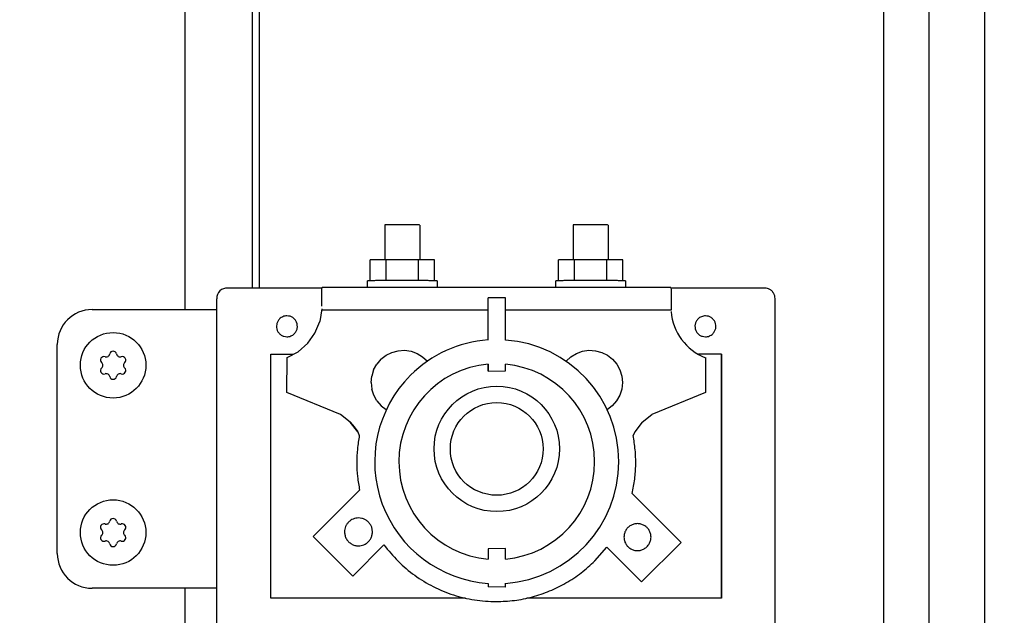
# Model space of a CAD drawing. Units: millimetres. Extents: x 1694 to 13068, y 13969 to 21603.
# Drawn here: x 6298 to 6439, y 20071 to 20157 of the extents above; entities that cross this region are included whole.
import ezdxf

# ---------------------------------------------------------------- set-up
doc = ezdxf.new("R2010")
doc.units = ezdxf.units.MM
doc.layers.add('1', color=7, linetype='Continuous')
doc.styles.add('CONVERTER_19', font='txt.shx', dxfattribs={"width": 0.9})
doc.dimstyles.new('ME10_DIM_50', dxfattribs={"dimtxt": 57.5, "dimasz": 57.5, "dimexe": 18.75, "dimexo": 12.5, "dimgap": 22.5, "dimtad": 1, "dimdec": 0, "dimdsep": 46, "dimtxsty": 'CONVERTER_19', "dimsah": 1, "dimcen": 0.09, "dimclrd": 6, "dimclre": 6, "dimclrt": 3, "dimadec": 0, "dimazin": 0, "dimtfac": 1, "dimtdec": 4, "dimtix": 1, "dimtmove": 0, "dimatfit": 3, "dimfxl": 1, "dimtolj": 1, "dimtzin": 0, "dimarcsym": 0})

# ---------------------------------------------------------------- blocks, each defined once
blk = doc.blocks.new('*D45')
at = {"layer": '1', "color": 6, "linetype": 'Continuous'}
for p, q in [((6334.47, 20407.16), (6580.26, 20407.16)), ((6561.51, 19406.16), (6561.51, 20407.16)), ((6334.47, 19406.16), (6580.26, 19406.16))]:
    blk.add_line(p, q, dxfattribs=at)
at = {"layer": '1', "color": 6}
for points in [[(6569.08, 20349.66), (6553.94, 20349.66), (6561.51, 20407.16)], [(6553.94, 19463.66), (6569.08, 19463.66), (6561.51, 19406.16)]]:
    blk.add_solid(points, dxfattribs=at)
at = {"layer": '1', "color": 3, "insert": (6538.72, 19847.44), "char_height": 57.5, "attachment_point": 7, "rotation": 90, "line_spacing_factor": 0.454545, "style": 'CONVERTER_19'}
blk.add_mtext('1001', dxfattribs=at)

msp = doc.modelspace()

# ---------------------------------------------------------------- hatches: boundary and pattern name
at = {"layer": '1', "linetype": 'Continuous'}
h = msp.add_hatch(dxfattribs=at)
h.set_pattern_fill('CUSTOM48', color=6, scale=50, angle=45, pattern_type=2)
h.set_pattern_definition([(45, (688.026, 672.73), (-70.71068, 6e-15), [])])
h.paths.add_polyline_path([(6436.51, 17586.21), (5300.76, 17586.21), (4478.51, 17586.21), (4478.51, 16486.21), (5300.76, 16486.21), (6436.51, 16486.21)])
h.paths.add_polyline_path([(5315.49, 16639.14), (5315.49, 17426.64), (5109.19, 17426.64), (5109.19, 16639.14)], flags=16)
h.paths.add_polyline_path([(5683.94, 17084.51), (6519.25, 17084.51), (6519.25, 17168.88), (5683.94, 17168.88)], flags=16)
h.paths.add_polyline_path([(5698.94, 16912.51), (6382.38, 16912.51), (6382.38, 16996.88), (5698.94, 16996.88)], flags=16)
h.paths.add_polyline_path([(5039.76, 17572.88), (5028.26, 17572.88), (5028.26, 17562.21), (5039.76, 17562.21)], flags=16)
h.paths.add_polyline_path([(5129.76, 17576.98), (5118.26, 17576.98), (5118.26, 17566.31), (5129.76, 17566.31)], flags=16)
h.paths.add_polyline_path([(5369.76, 17572.88), (5358.26, 17572.88), (5358.26, 17562.21), (5369.76, 17562.21)], flags=16)
h.paths.add_polyline_path([(5463.26, 17572.88), (5451.76, 17572.88), (5451.76, 17562.21), (5463.26, 17562.21)], flags=16)
h.paths.add_polyline_path([(5816.76, 17572.88), (5805.26, 17572.88), (5805.26, 17562.21), (5816.76, 17562.21)], flags=16)
h.paths.add_polyline_path([(5886.76, 17572.88), (5875.26, 17572.88), (5875.26, 17562.21), (5886.76, 17562.21)], flags=16)
h.paths.add_polyline_path([(5698.94, 16912.51), (6382.38, 16912.51), (6382.38, 16996.88), (5698.94, 16996.88)], flags=16)
h.paths.add_polyline_path([(5698.94, 16912.51), (6382.38, 16912.51), (6382.38, 16996.88), (5698.94, 16996.88)], flags=16)
h.paths.add_polyline_path([(5698.94, 16912.51), (6382.38, 16912.51), (6382.38, 16996.88), (5698.94, 16996.88)], flags=16)
h.paths.add_polyline_path([(5698.94, 16912.51), (6382.38, 16912.51), (6382.38, 16996.88), (5698.94, 16996.88)], flags=16)
h.paths.add_polyline_path([(5698.94, 16912.51), (6382.38, 16912.51), (6382.38, 16996.88), (5698.94, 16996.88)], flags=16)
h.paths.add_polyline_path([(5698.94, 16912.51), (6382.38, 16912.51), (6382.38, 16996.88), (5698.94, 16996.88)], flags=16)
h.paths.add_polyline_path([(5698.94, 16912.51), (6382.38, 16912.51), (6382.38, 16996.88), (5698.94, 16996.88)], flags=16)
h.paths.add_polyline_path([(5698.94, 16912.51), (6382.38, 16912.51), (6382.38, 16996.88), (5698.94, 16996.88)], flags=16)
h.paths.add_polyline_path([(5698.94, 16912.51), (6382.38, 16912.51), (6382.38, 16996.88), (5698.94, 16996.88)], flags=16)
h.paths.add_polyline_path([(5698.94, 16912.51), (6382.38, 16912.51), (6382.38, 16996.88), (5698.94, 16996.88)], flags=16)
h.paths.add_polyline_path([(5698.94, 16912.51), (6382.38, 16912.51), (6382.38, 16996.88), (5698.94, 16996.88)], flags=16)
h.paths.add_polyline_path([(5698.94, 16912.51), (6382.38, 16912.51), (6382.38, 16996.88), (5698.94, 16996.88)], flags=16)
h.paths.add_polyline_path([(5698.94, 16912.51), (6382.38, 16912.51), (6382.38, 16996.88), (5698.94, 16996.88)], flags=16)
h.paths.add_polyline_path([(5698.94, 16912.51), (6382.38, 16912.51), (6382.38, 16996.88), (5698.94, 16996.88)], flags=16)
h.paths.add_polyline_path([(5683.94, 17084.51), (6519.25, 17084.51), (6519.25, 17168.88), (5683.94, 17168.88)], flags=16)
h.paths.add_polyline_path([(5683.94, 17084.51), (6519.25, 17084.51), (6519.25, 17168.88), (5683.94, 17168.88)], flags=16)
h.paths.add_polyline_path([(5683.94, 17084.51), (6519.25, 17084.51), (6519.25, 17168.88), (5683.94, 17168.88)], flags=16)
h.paths.add_polyline_path([(5683.94, 17084.51), (6519.25, 17084.51), (6519.25, 17168.88), (5683.94, 17168.88)], flags=16)
h.paths.add_polyline_path([(5683.94, 17084.51), (6519.25, 17084.51), (6519.25, 17168.88), (5683.94, 17168.88)], flags=16)
h.paths.add_polyline_path([(5683.94, 17084.51), (6519.25, 17084.51), (6519.25, 17168.88), (5683.94, 17168.88)], flags=16)
h.paths.add_polyline_path([(5683.94, 17084.51), (6519.25, 17084.51), (6519.25, 17168.88), (5683.94, 17168.88)], flags=16)
h.paths.add_polyline_path([(5683.94, 17084.51), (6519.25, 17084.51), (6519.25, 17168.88), (5683.94, 17168.88)], flags=16)
h.paths.add_polyline_path([(5683.94, 17084.51), (6519.25, 17084.51), (6519.25, 17168.88), (5683.94, 17168.88)], flags=16)
h.paths.add_polyline_path([(5683.94, 17084.51), (6519.25, 17084.51), (6519.25, 17168.88), (5683.94, 17168.88)], flags=16)
h.paths.add_polyline_path([(5683.94, 17084.51), (6519.25, 17084.51), (6519.25, 17168.88), (5683.94, 17168.88)], flags=16)
h.paths.add_polyline_path([(5315.49, 16639.14), (5315.49, 17426.64), (5109.19, 17426.64), (5109.19, 16639.14)], flags=16)
h.paths.add_polyline_path([(5315.49, 16639.14), (5315.49, 17426.64), (5109.19, 17426.64), (5109.19, 16639.14)], flags=16)
h.paths.add_polyline_path([(5315.49, 16639.14), (5315.49, 17426.64), (5109.19, 17426.64), (5109.19, 16639.14)], flags=16)
h.paths.add_polyline_path([(5315.49, 16639.14), (5315.49, 17426.64), (5109.19, 17426.64), (5109.19, 16639.14)], flags=16)
h.paths.add_polyline_path([(5315.49, 16639.14), (5315.49, 17426.64), (5109.19, 17426.64), (5109.19, 16639.14)], flags=16)
h.paths.add_polyline_path([(5315.49, 16639.14), (5315.49, 17426.64), (5109.19, 17426.64), (5109.19, 16639.14)], flags=16)
h.paths.add_polyline_path([(5315.49, 16639.14), (5315.49, 17426.64), (5109.19, 17426.64), (5109.19, 16639.14)], flags=16)
h.paths.add_polyline_path([(5315.49, 16639.14), (5315.49, 17426.64), (5109.19, 17426.64), (5109.19, 16639.14)], flags=16)
h.paths.add_polyline_path([(5315.49, 16639.14), (5315.49, 17426.64), (5109.19, 17426.64), (5109.19, 16639.14)], flags=16)
h.paths.add_polyline_path([(5315.49, 16639.14), (5315.49, 17426.64), (5109.19, 17426.64), (5109.19, 16639.14)], flags=16)
h.paths.add_polyline_path([(5315.49, 16639.14), (5315.49, 17426.64), (5109.19, 17426.64), (5109.19, 16639.14)], flags=16)
h.paths.add_polyline_path([(5315.49, 16639.14), (5315.49, 17426.64), (5109.19, 17426.64), (5109.19, 16639.14)], flags=16)
h.paths.add_polyline_path([(5315.49, 16639.14), (5315.49, 17426.64), (5109.19, 17426.64), (5109.19, 16639.14)], flags=16)
h.paths.add_polyline_path([(5315.49, 16639.14), (5315.49, 17426.64), (5109.19, 17426.64), (5109.19, 16639.14)], flags=16)
h.paths.add_polyline_path([(5367.03, 13968.87), (5367.03, 20081.37), (5160.73, 20081.37), (5160.73, 13968.87)], flags=16)
edge = h.paths.add_edge_path(flags=16)
edge.add_arc((4630.51, 17577.81), 5.25, 0, 360)
edge = h.paths.add_edge_path(flags=16)
edge.add_arc((5994.41, 17577.81), 5.25, 0, 360)
edge = h.paths.add_edge_path(flags=16)
edge.add_arc((5415.3, 17577.56), 2.25, 355.2364, 450)
edge.add_line((5415.3, 17579.81), (5401.72, 17579.81))
edge.add_arc((5401.72, 17577.56), 2.25, 90, 184.7636)
edge.add_line((5399.48, 17577.38), (5401.37, 17554.67))
edge.add_line((5401.37, 17554.67), (5401, 17551.91))
edge.add_line((5401, 17551.91), (5416.03, 17551.91))
edge.add_line((5416.03, 17551.91), (5415.65, 17554.67))
edge.add_line((5415.65, 17554.67), (5417.55, 17577.38))
edge = h.paths.add_edge_path(flags=16)
edge.add_arc((5759.72, 17577.56), 2.25, 90, 184.7636)
edge.add_line((5757.48, 17577.38), (5759.37, 17554.67))
edge.add_line((5759.37, 17554.67), (5759, 17551.91))
edge.add_line((5759, 17551.91), (5774.03, 17551.91))
edge.add_line((5774.03, 17551.91), (5773.65, 17554.67))
edge.add_line((5773.65, 17554.67), (5775.55, 17577.38))
edge.add_arc((5773.3, 17577.56), 2.25, 355.2364, 450)
edge.add_line((5773.3, 17579.81), (5759.72, 17579.81))
edge = h.paths.add_edge_path(flags=16)
edge.add_arc((5141.72, 17577.56), 2.25, 90, 184.7636)
edge.add_line((5139.48, 17577.38), (5141.37, 17554.67))
edge.add_line((5141.37, 17554.67), (5141, 17551.91))
edge.add_line((5141, 17551.91), (5156.03, 17551.91))
edge.add_line((5156.03, 17551.91), (5155.65, 17554.67))
edge.add_line((5155.65, 17554.67), (5157.55, 17577.38))
edge.add_arc((5155.3, 17577.56), 2.25, 355.2364, 450)
edge.add_line((5155.3, 17579.81), (5141.72, 17579.81))

# ---------------------------------------------------------------- linework, layer by layer
at = {"color": 6, "linetype": 'Continuous'}
for p, q in [((6422.06, 19936.66), (6422.06, 20343.66)), ((6428.51, 20341.16), (6428.51, 19939.16)), ((6350.52, 20127.09), (6350.52, 20122.08)), ((6355.52, 20127.08), (6355.52, 20122.08)), ((6377.52, 20127.09), (6377.52, 20122.08)), ((6382.52, 20127.08), (6382.52, 20122.08)), ((6350.73, 20122.1), (6348.42, 20122.08)), ((6348.42, 20119.08), (6348.42, 20122.08)), ((6350.73, 20119.1), (6350.73, 20122.1)), ((6355.33, 20122.1), (6350.73, 20122.1)), ((6357.62, 20122.08), (6355.33, 20122.1)), ((6355.33, 20119.1), (6355.33, 20122.1)), ((6357.64, 20119.09), (6357.62, 20122.08)), ((6377.73, 20122.1), (6375.42, 20122.08)), ((6375.42, 20119.08), (6375.42, 20122.08)), ((6377.73, 20119.1), (6377.73, 20122.1)), ((6382.33, 20122.1), (6377.73, 20122.1)), ((6384.62, 20122.08), (6382.33, 20122.1)), ((6382.33, 20119.1), (6382.33, 20122.1)), ((6384.62, 20119.08), (6384.62, 20122.08)), ((6348.02, 20118.08), (6348.02, 20119.09)), ((6358.02, 20119.08), (6358.02, 20118.08)), ((6375.02, 20118.08), (6375.02, 20119.09)), ((6385.02, 20119.08), (6385.02, 20118.08)), ((6341.48, 20117.06), (6341.49, 20117.45)), ((6341.48, 20116.54), (6341.48, 20117.06)), ((6341.49, 20117.45), (6341.49, 20117.74)), ((6391.55, 20117.85), (6391.55, 20117.54)), ((6391.55, 20117.54), (6391.55, 20117.13)), ((6391.55, 20117.13), (6391.55, 20116.64)), ((6341.48, 20116.02), (6341.48, 20116.54)), ((6341.49, 20115.42), (6341.48, 20116.02)), ((6367.84, 20116.64), (6365.31, 20116.63)), ((6365.31, 20110.58), (6365.31, 20116.63)), ((6367.84, 20110.58), (6367.84, 20116.64)), ((6391.55, 20116.64), (6391.55, 20116.08)), ((6391.55, 20116.08), (6391.55, 20115.48)), ((6391.55, 20115.48), (6391.55, 20115.12)), ((6341.48, 20115.05), (6341.19, 20113.25)), ((6365.31, 20114.85), (6341.55, 20114.85)), ((6391.55, 20114.85), (6367.84, 20114.85)), ((6391.55, 20115.12), (6391.55, 20114.97)), ((6391.55, 20114.97), (6391.55, 20114.85)), ((6340.5, 20111.57), (6341.19, 20113.25)), ((6339.46, 20110.11), (6340.5, 20111.57)), ((6338.09, 20108.91), (6339.46, 20110.11)), ((6334.18, 20108.54), (6337.41, 20108.54)), ((6334.18, 20073.54), (6334.18, 20108.54)), ((6336.49, 20108.05), (6338.09, 20108.91)), ((6349.95, 20107.82), (6350.69, 20108.4)), ((6350.69, 20108.4), (6351.52, 20108.81)), ((6351.52, 20108.81), (6352.42, 20109.05)), ((6352.42, 20109.05), (6353.35, 20109.11)), ((6353.35, 20109.11), (6354.27, 20108.97)), ((6354.27, 20108.97), (6355.14, 20108.65)), ((6355.14, 20108.65), (6355.94, 20108.17)), ((6377.19, 20108.17), (6377.99, 20108.65)), ((6377.99, 20108.65), (6378.86, 20108.97)), ((6378.86, 20108.97), (6379.78, 20109.11)), ((6379.78, 20109.11), (6380.71, 20109.05)), ((6380.71, 20109.05), (6381.61, 20108.81)), ((6381.61, 20108.81), (6382.44, 20108.4)), ((6382.44, 20108.4), (6383.18, 20107.82)), ((6398.78, 20108.54), (6395.47, 20108.54)), ((6398.77, 20079.36), (6398.78, 20108.54)), ((6398.78, 20108.54), (6398.78, 20073.54)), ((6336.48, 20103.05), (6336.49, 20108.05)), ((6348.9, 20106.3), (6349.35, 20107.11)), ((6349.95, 20107.82), (6349.35, 20107.11)), ((6355.94, 20108.17), (6356.62, 20107.53)), ((6365.31, 20107.1), (6365.31, 20106.13)), ((6365.31, 20106.13), (6365.31, 20107.07)), ((6367.84, 20106.16), (6367.84, 20107.1)), ((6376.51, 20107.53), (6377.19, 20108.17)), ((6383.18, 20107.82), (6383.78, 20107.11)), ((6383.78, 20107.11), (6384.23, 20106.3)), ((6396.49, 20108.05), (6396.49, 20103.05)), ((6348.9, 20106.3), (6348.63, 20105.41)), ((6365.31, 20106.13), (6367.84, 20106.16)), ((6384.23, 20106.3), (6384.5, 20105.41)), ((6348.54, 20104.48), (6348.63, 20105.41)), ((6348.54, 20104.48), (6348.64, 20103.55)), ((6384.59, 20104.48), (6384.49, 20103.55)), ((6384.5, 20105.41), (6384.59, 20104.48)), ((6344.18, 20099.91), (6336.48, 20103.05)), ((6348.92, 20102.66), (6348.64, 20103.55)), ((6349.37, 20101.85), (6348.92, 20102.66)), ((6384.2, 20102.67), (6383.75, 20101.86)), ((6384.49, 20103.55), (6384.2, 20102.67)), ((6396.49, 20103.05), (6388.79, 20099.91)), ((6349.37, 20101.85), (6349.98, 20101.14)), ((6383.75, 20101.86), (6383.13, 20101.15)), ((6345.56, 20098.81), (6344.18, 20099.91)), ((6349.98, 20101.14), (6350.73, 20100.59)), ((6383.13, 20101.15), (6382.43, 20100.61)), ((6387.41, 20098.82), (6388.79, 20099.91)), ((6346.64, 20097.42), (6345.56, 20098.81)), ((6345.56, 20098.81), (6346.1, 20098.11)), ((6387.41, 20098.82), (6386.34, 20097.42)), ((6346.1, 20098.11), (6346.64, 20097.42)), ((6346.64, 20097.42), (6346.86, 20096.9)), ((6386.34, 20097.42), (6386.12, 20096.9)), ((6346.9, 20089.03), (6340.26, 20082.39)), ((6392.99, 20081.55), (6385.98, 20088.56)), ((6340.26, 20082.39), (6345.91, 20076.72)), ((6387.33, 20075.9), (6392.99, 20081.55)), ((6345.91, 20076.72), (6350.38, 20081.2)), ((6367.84, 20080.66), (6365.32, 20080.63)), ((6365.32, 20080.63), (6365.34, 20079.15)), ((6367.84, 20079.16), (6367.84, 20080.66)), ((6380.63, 20078.91), (6382.35, 20080.88)), ((6382.35, 20080.88), (6383.06, 20080.15)), ((6382.35, 20080.88), (6387.33, 20075.9)), ((6387.33, 20075.9), (6383.06, 20080.15)), ((6398.78, 20073.54), (6398.77, 20079.36)), ((6365.32, 20075.67), (6365.34, 20075.16)), ((6367.82, 20075.13), (6365.34, 20075.16)), ((6367.82, 20075.13), (6367.84, 20075.68)), ((6362.1, 20073.54), (6334.18, 20073.54)), ((6398.78, 20073.54), (6370.88, 20073.54))]:
    msp.add_line(p, q, dxfattribs=at)
at = {"color": 1, "linetype": 'Continuous'}
for p, q in [((6341.49, 20118.04), (6327.97, 20118.04)), ((6341.54, 20118.1), (6341.49, 20118.04)), ((6341.49, 20117.91), (6341.49, 20118.04)), ((6341.49, 20117.74), (6341.49, 20117.91)), ((6391.54, 20118.1), (6341.54, 20118.1)), ((6391.54, 20118.1), (6391.54, 20118.04)), ((6391.54, 20118.04), (6391.55, 20117.85)), ((6404.97, 20118.04), (6391.54, 20118.04)), ((6326.41, 19999.4), (6326.41, 20116.5)), ((6406.47, 19999.44), (6406.47, 20116.54))]:
    msp.add_line(p, q, dxfattribs=at)
at = {"color": 6, "linetype": 'Continuous'}
for centre, radius, start, end in [((6310.56, 20108.7), 0.537, 252.5908, 347.4092), ((6311.56, 20108.48), 0.495, 90, 167.4092), ((6311.56, 20108.48), 0.495, 12.5908, 90), ((6312.57, 20108.7), 0.537, 192.5908, 287.4092), ((6310.25, 20107.72), 0.495, 150, 227.4092), ((6310.25, 20107.72), 0.495, 72.5908, 150), ((6309.55, 20106.96), 0.537, 312.5908, 47.4092), ((6312.88, 20107.72), 0.495, 30, 107.4092), ((6313.58, 20106.96), 0.537, 132.5908, 227.4092), ((6312.88, 20107.72), 0.495, 312.5908, 30), ((6310.25, 20106.2), 0.495, 132.5908, 210), ((6310.25, 20106.2), 0.495, 210, 287.4092), ((6310.56, 20105.22), 0.537, 12.5908, 107.4092), ((6312.57, 20105.22), 0.537, 72.5908, 167.4092), ((6312.88, 20106.2), 0.495, 252.5908, 330), ((6312.88, 20106.2), 0.495, 330, 47.4092), ((6311.56, 20105.44), 0.495, 192.5908, 270), ((6311.56, 20105.44), 0.495, 270, 347.4092), ((6310.56, 20084.7), 0.537, 252.5908, 347.4092), ((6311.56, 20084.48), 0.495, 90, 167.4092), ((6311.56, 20084.48), 0.495, 12.5908, 90), ((6312.57, 20084.7), 0.537, 192.5908, 287.4092), ((6310.25, 20083.72), 0.495, 150, 227.4092), ((6310.25, 20083.72), 0.495, 72.5908, 150), ((6309.55, 20082.96), 0.537, 312.5908, 47.4092), ((6312.88, 20083.72), 0.495, 30, 107.4092), ((6313.58, 20082.96), 0.537, 132.5908, 227.4092), ((6312.88, 20083.72), 0.495, 312.5908, 30), ((6310.25, 20082.2), 0.495, 132.5908, 210), ((6310.25, 20082.2), 0.495, 210, 287.4092), ((6310.56, 20081.22), 0.537, 12.5908, 107.4092), ((6312.57, 20081.22), 0.537, 72.5908, 167.4092), ((6312.88, 20082.2), 0.495, 252.5908, 330), ((6312.88, 20082.2), 0.495, 330, 47.4092), ((6311.56, 20081.44), 0.495, 192.5908, 270), ((6311.56, 20081.44), 0.495, 270, 347.4092)]:
    msp.add_arc(centre, radius, start, end, dxfattribs=at)
for points in [[(6353.03, 20127.09), (6352.38, 20127.09), (6351.77, 20127.09), (6351.25, 20127.09), (6350.86, 20127.09), (6350.66, 20127.09), (6350.52, 20127.09)], [(6355.52, 20127.08), (6355.38, 20127.09), (6355.19, 20127.09), (6354.79, 20127.09), (6354.28, 20127.09), (6353.67, 20127.09), (6353.03, 20127.09)], [(6380.03, 20127.09), (6379.38, 20127.09), (6378.77, 20127.09), (6378.26, 20127.09), (6377.86, 20127.09), (6377.66, 20127.09), (6377.52, 20127.09)], [(6382.52, 20127.08), (6382.38, 20127.09), (6382.19, 20127.09), (6381.79, 20127.09), (6381.27, 20127.09), (6380.67, 20127.09), (6380.03, 20127.09)], [(6353.04, 20119.1), (6352.06, 20119.1), (6351.12, 20119.1), (6350.25, 20119.1), (6349.49, 20119.1), (6348.87, 20119.09), (6348.42, 20119.08), (6348.18, 20119.09), (6348.02, 20119.09)], [(6358.02, 20119.08), (6357.86, 20119.09), (6357.64, 20119.09), (6357.18, 20119.09), (6356.56, 20119.1), (6355.81, 20119.1), (6354.94, 20119.1), (6354.01, 20119.1), (6353.04, 20119.1)], [(6380.04, 20119.1), (6379.06, 20119.1), (6378.12, 20119.1), (6377.25, 20119.1), (6376.49, 20119.1), (6375.87, 20119.09), (6375.42, 20119.08), (6375.18, 20119.09), (6375.02, 20119.09)], [(6385.02, 20119.08), (6384.86, 20119.09), (6384.62, 20119.08), (6384.18, 20119.09), (6383.56, 20119.1), (6382.81, 20119.1), (6381.94, 20119.1), (6381.01, 20119.1), (6380.04, 20119.1)], [(6336.48, 20114.04), (6336.19, 20114.02), (6335.91, 20113.93), (6335.65, 20113.79), (6335.42, 20113.6)], [(6337.54, 20111.48), (6337.8, 20111.84), (6337.95, 20112.25), (6337.97, 20112.69), (6337.87, 20113.12), (6337.64, 20113.5), (6337.31, 20113.79), (6336.92, 20113.98), (6336.48, 20114.04)], [(6396.48, 20114.04), (6396.19, 20114.01), (6395.91, 20113.93), (6395.65, 20113.79), (6395.42, 20113.6)], [(6397.54, 20111.48), (6397.8, 20111.84), (6397.95, 20112.25), (6397.97, 20112.69), (6397.87, 20113.12), (6397.64, 20113.5), (6397.31, 20113.79), (6396.91, 20113.98), (6396.48, 20114.04)], [(6335.42, 20113.6), (6335.16, 20113.25), (6335.01, 20112.83), (6334.99, 20112.4), (6335.09, 20111.97), (6335.32, 20111.59), (6335.64, 20111.3), (6336.04, 20111.11), (6336.48, 20111.04)], [(6335.42, 20113.6), (6335.16, 20113.25), (6335.01, 20112.83), (6334.99, 20112.4), (6335.09, 20111.97), (6335.32, 20111.59), (6335.64, 20111.3), (6336.04, 20111.11), (6336.48, 20111.04)], [(6395.42, 20113.6), (6395.16, 20113.25), (6395.01, 20112.84), (6394.99, 20112.4), (6395.09, 20111.97), (6395.32, 20111.59), (6395.65, 20111.3), (6396.04, 20111.11), (6396.48, 20111.04)], [(6395.42, 20113.6), (6395.16, 20113.25), (6395.01, 20112.84), (6394.99, 20112.4), (6395.09, 20111.97), (6395.32, 20111.59), (6395.65, 20111.3), (6396.04, 20111.11), (6396.48, 20111.04)], [(6336.48, 20111.04), (6336.77, 20111.07), (6337.05, 20111.16), (6337.31, 20111.3), (6337.54, 20111.48)], [(6336.48, 20111.04), (6336.77, 20111.07), (6337.05, 20111.16), (6337.31, 20111.3), (6337.54, 20111.48)], [(6396.48, 20111.04), (6396.77, 20111.07), (6397.05, 20111.16), (6397.31, 20111.3), (6397.54, 20111.48)], [(6396.48, 20111.04), (6396.77, 20111.07), (6397.05, 20111.16), (6397.31, 20111.3), (6397.54, 20111.48)], [(6346.86, 20096.9), (6346.58, 20094.94), (6346.49, 20092.96), (6346.6, 20090.98), (6346.9, 20089.03)], [(6346.86, 20096.9), (6346.58, 20094.94), (6346.49, 20092.96), (6346.6, 20090.98), (6346.9, 20089.03)], [(6385.98, 20088.56), (6386.34, 20090.63), (6386.49, 20092.72), (6386.41, 20094.82), (6386.12, 20096.9)], [(6345.33, 20084.47), (6345.08, 20084.17), (6344.89, 20083.82), (6344.78, 20083.44), (6344.74, 20083.05)], [(6346.74, 20085.05), (6346.35, 20085.02), (6345.97, 20084.9), (6345.63, 20084.72), (6345.33, 20084.47)], [(6348.15, 20081.64), (6348.45, 20082.01), (6348.64, 20082.44), (6348.73, 20082.9), (6348.72, 20083.37), (6348.59, 20083.82), (6348.36, 20084.23), (6348.04, 20084.58), (6347.65, 20084.84), (6347.21, 20085), (6346.74, 20085.05)], [(6344.74, 20083.05), (6344.81, 20082.54), (6345.01, 20082.05), (6345.33, 20081.64), (6345.74, 20081.32), (6346.22, 20081.12), (6346.74, 20081.05)], [(6386.74, 20084.24), (6386.24, 20084.17), (6385.77, 20083.98), (6385.37, 20083.67), (6385.06, 20083.27), (6384.87, 20082.81), (6384.8, 20082.3)], [(6386.74, 20080.37), (6387.24, 20080.43), (6387.71, 20080.63), (6388.11, 20080.94), (6388.42, 20081.34), (6388.61, 20081.8), (6388.68, 20082.3), (6388.61, 20082.81), (6388.42, 20083.27), (6388.11, 20083.67), (6387.71, 20083.98), (6387.24, 20084.17), (6386.74, 20084.24)], [(6346.74, 20081.05), (6347.13, 20081.09), (6347.51, 20081.21), (6347.85, 20081.39), (6348.15, 20081.64)], [(6384.8, 20082.3), (6384.87, 20081.8), (6385.06, 20081.34), (6385.37, 20080.94), (6385.77, 20080.63), (6386.24, 20080.43), (6386.74, 20080.37)], [(6350.38, 20081.2), (6352.42, 20078.84), (6354.8, 20076.83), (6357.47, 20075.21), (6360.35, 20074.02), (6363.38, 20073.3), (6366.49, 20073.05)], [(6350.38, 20081.2), (6352.42, 20078.84), (6354.8, 20076.83), (6357.47, 20075.21), (6360.35, 20074.02), (6363.38, 20073.3), (6366.49, 20073.05)], [(6366.49, 20073.05), (6369.1, 20073.23), (6371.67, 20073.74), (6374.14, 20074.58), (6376.49, 20075.73), (6378.67, 20077.19), (6380.63, 20078.91)], [(6366.49, 20073.05), (6369.1, 20073.23), (6371.67, 20073.74), (6374.14, 20074.58), (6376.49, 20075.73), (6378.67, 20077.19), (6380.63, 20078.91)]]:
    msp.add_spline(points, degree=3, dxfattribs=at)
at = {"color": 1, "linetype": 'Continuous'}
msp.add_spline([(6406.47, 20116.54), (6406.42, 20116.92), (6406.27, 20117.29), (6406.03, 20117.6), (6405.72, 20117.84), (6405.36, 20117.99), (6404.97, 20118.04)], degree=3, dxfattribs=at)
at = {"layer": '1', "color": 6, "linetype": 'Continuous'}
for p, q in [((6331.51, 20397.28), (6331.51, 20118.04)), ((6321.91, 20114.96), (6321.91, 20362.91)), ((6321.91, 19647.96), (6321.91, 20074.96))]:
    msp.add_line(p, q, dxfattribs=at)
at = {"layer": '1', "color": 2, "linetype": 'Continuous'}
for p, q in [((6332.51, 20361.66), (6332.51, 20118.04)), ((6436.51, 20361.66), (6436.51, 19918.66))]:
    msp.add_line(p, q, dxfattribs=at)
at = {"layer": '1', "color": 1, "linetype": 'Continuous'}
for p, q in [((6308.56, 20114.96), (6326.41, 20114.96)), ((6308.56, 20114.96), (6326.41, 20114.96)), ((6303.56, 20079.96), (6303.56, 20109.96)), ((6326.41, 20074.96), (6308.56, 20074.96)), ((6326.41, 20074.96), (6308.56, 20074.96))]:
    msp.add_line(p, q, dxfattribs=at)
at = {"layer": '1', "color": 6, "linetype": 'Continuous'}
for centre, radius in [((6311.56, 20106.96), 4.7), ((6366.57, 20094.96), 9), ((6366.56, 20094.96), 6.65), ((6311.56, 20082.96), 4.7)]:
    msp.add_circle(centre, radius, dxfattribs=at)
at = {"layer": '1', "color": 1, "linetype": 'Continuous'}
for centre, radius, start, end in [((6327.89, 20116.57), 1.47, 86.6414, 182.6931), ((6308.56, 20109.96), 5, 90, 180), ((6308.56, 20079.96), 5, 180, 270)]:
    msp.add_arc(centre, radius, start, end, dxfattribs=at)
at = {"layer": '1', "color": 6, "linetype": 'Continuous'}
for centre, radius, start, end in [((6399.34, 20115.33), 7.82, 184.9129, 248.6024), ((6366.56, 20093.13), 17.5, 94.0957, 134.8701), ((6366.56, 20093.13), 17.5, 274.1846, 85.8119), ((6366.56, 20093.13), 14.03, 95.1106, 265.0096), ((6366.56, 20093.13), 14.03, 0, 84.7738), ((6366.56, 20093.13), 17.5, 134.8701, 265.905), ((6366.56, 20093.13), 14.03, 275.2269, 0)]:
    msp.add_arc(centre, radius, start, end, dxfattribs=at)

# ---------------------------------------------------------------- dimensions: what is measured, and where the dimension line sits
at = {"layer": '1'}
dim = msp.add_linear_dim(base=(6561.51, 19406.16), p1=(6321.97, 20407.16), p2=(6321.97, 19406.16), angle=90, dimstyle='ME10_DIM_50', dxfattribs=at)
dim.commit()
dim.dimension.update_dxf_attribs({"geometry": '*D45', "text_midpoint": (6517.12, 19906.66), "text_rotation": 90})

doc.saveas('drawing.dxf')
